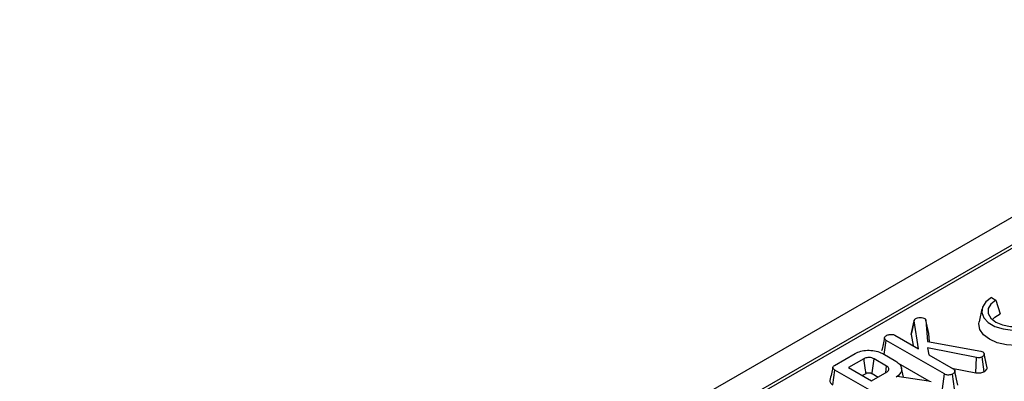
# Model space of a CAD drawing. Units: millimetres. Extents: x -122 to 664, y -34 to 370.
# Drawn here: x 315 to 345, y 169 to 180 of the extents above; entities that cross this region are included whole.
import ezdxf

# ---------------------------------------------------------------- set-up
doc = ezdxf.new("R2010")
doc.units = ezdxf.units.MM

msp = doc.modelspace()

# ---------------------------------------------------------------- linework, layer by layer
at = {"color": 7, "linetype": 'Continuous', "lineweight": 25}
for p, q in [((379.758, 194.0595), (238.478, 112.5004)), ((380.2649, 193.5243), (238.985, 111.9652)), ((366.3518, 185.3884), (310.1447, 152.9407)), ((344.3342, 171.5457), (344.4685, 171.4682)), ((344.4685, 171.4682), (344.597, 171.0577)), ((344.0491, 171.2095), (343.9616, 170.8076)), ((341.912, 170.433), (342.0004, 170.8424)), ((342.1354, 169.9946), (342.0004, 170.8424)), ((342.3578, 170.8581), (342.4025, 170.2202)), ((342.4455, 170.4567), (342.3578, 170.8581)), ((341.0919, 169.8263), (341.153, 170.2528)), ((342.9134, 169.2366), (341.153, 170.2528)), ((341.4197, 170.4078), (342.1354, 169.9946)), ((341.912, 170.433), (341.9663, 170.0922)), ((342.4025, 170.2202), (344.0133, 169.9256)), ((342.4629, 170.2092), (342.4455, 170.4567)), ((343.8816, 169.7313), (342.3996, 170.0226)), ((342.3996, 170.0226), (342.4456, 169.8155)), ((344.0133, 169.9256), (344.076, 169.9043)), ((339.5966, 169.4948), (340.2212, 169.8554)), ((340.4842, 169.6983), (340.0159, 169.428)), ((341.1664, 169.4743), (340.7918, 169.6906)), ((341.0506, 169.8501), (341.4428, 169.6237)), ((342.4456, 169.8155), (343.1818, 169.3905)), ((343.8588, 169.2737), (343.8816, 169.7313)), ((344.1129, 169.3048), (344.0513, 169.7496)), ((344.1124, 169.859), (344.1122, 169.8598)), ((344.1993, 169.4595), (344.1125, 169.8582)), ((344.2043, 169.4221), (344.1161, 169.83)), ((339.5423, 168.9122), (339.6054, 169.3561)), ((341.3629, 168.3415), (339.6054, 169.3561)), ((340.0159, 169.428), (340.7116, 169.0264)), ((341.5202, 169.5606), (342.4436, 169.0275)), ((341.6754, 169.1405), (341.6159, 169.4137)), ((343.139, 169.4152), (343.8588, 169.2737)), ((343.2298, 169.3278), (343.2277, 169.3373)), ((343.3144, 168.9382), (343.2304, 169.325)), ((343.3204, 168.9016), (343.2319, 169.3118)), ((344.2043, 169.4221), (344.1982, 169.4594)), ((340.4319, 169.1879), (340.5449, 169.2531)), ((340.7116, 169.0264), (341.1798, 169.2967)), ((340.7307, 169.2456), (340.911, 169.1415)), ((341.4549, 169.1466), (341.4908, 169.1673)), ((341.4908, 169.1673), (342.4327, 169.0305)), ((342.4327, 169.0305), (342.4678, 169.0208)), ((342.4678, 169.0208), (342.5172, 169.0035)), ((342.8519, 168.7918), (342.9134, 169.2366)), ((343.2203, 168.7896), (343.1584, 169.2341))]:
    msp.add_line(p, q, dxfattribs=at)
at = {"color": 7, "linetype": 'Continuous', "lineweight": 25, "flags": 128}
for points in [[(344.3342, 171.5457), (344.1636, 171.4142), (344.0641, 171.2602), (344.0438, 171.0963), (344.1043, 170.9358), (344.2407, 170.7916), (344.442, 170.6754), (344.6918, 170.5966), (344.9699, 170.5617), (345.2538, 170.5734), (345.5205, 170.6309), (345.7484, 170.7293)], [(344.4685, 171.4682), (344.3196, 171.3498), (344.2412, 171.2107), (344.2412, 171.0644), (344.3196, 170.9252), (344.4685, 170.8069), (344.6735, 170.7209), (344.9146, 170.6757), (345.168, 170.6757), (345.409, 170.7209), (345.614, 170.8069)], [(342.004, 170.8635), (341.9607, 170.6644), (341.9175, 170.4654)], [(345.8705, 170.3225), (345.6478, 170.2077), (345.3793, 170.1322), (345.0854, 170.1016), (344.7882, 170.1183), (344.51, 170.181), (344.2718, 170.2851), (344.0916, 170.4225), (343.983, 170.5831), (343.954, 170.7547), (343.9616, 170.8076)], [(344.3672, 170.8783), (344.4332, 170.9538), (344.597, 171.0577)], [(340.7307, 169.2456), (340.7342, 169.2712), (340.7727, 169.5515), (340.7918, 169.6906)], [(341.1376, 169.2723), (341.1394, 169.2848), (341.1664, 169.4743)]]:
    msp.add_lwpolyline(points, dxfattribs=at)
at = {"color": 7, "linetype": 'Continuous', "lineweight": 25}
for points, knots in [([(342.0004, 170.8424), (342.002, 170.8538), (342.0054, 170.8768), (342.029, 170.8982), (342.0442, 170.9077), (342.0459, 170.9088)], [0, 0, 0, 0, 0.466341, 0.938642, 1, 1, 1, 1]), ([(342.0459, 170.9088), (342.0649, 170.9182), (342.1032, 170.9372), (342.1816, 170.9458), (342.2582, 170.9417), (342.2984, 170.9249), (342.3156, 170.9177)], [0, 0, 0, 0, 0.2498084, 0.5029131, 0.7880193, 1, 1, 1, 1]), ([(342.3156, 170.9177), (342.3222, 170.9126), (342.3351, 170.9028), (342.3481, 170.8822), (342.3541, 170.8673), (342.3578, 170.8581)], [0, 0, 0, 0, 0.29097953, 0.56495482, 1, 1, 1, 1]), ([(341.1045, 170.3299), (341.09, 170.2635), (341.0609, 170.1308), (341.0322, 169.9994), (341.0179, 169.9337)], [0, 0, 0, 0, 0.4999698, 1, 1, 1, 1]), ([(341.153, 170.2528), (341.1384, 170.2635), (341.1091, 170.2849), (341.1011, 170.3244), (341.1113, 170.3628), (341.1378, 170.3823), (341.1517, 170.3926)], [0, 0, 0, 0, 0.2609933, 0.5234628, 0.7502507, 1, 1, 1, 1]), ([(341.1517, 170.3926), (341.1694, 170.4017), (341.1966, 170.4156), (341.241, 170.4288), (341.2663, 170.4318), (341.2792, 170.4333)], [0, 0, 0, 0, 0.4783177, 0.7341121, 1, 1, 1, 1]), ([(341.2792, 170.4333), (341.3027, 170.4333), (341.3436, 170.4331), (341.3919, 170.422), (341.4123, 170.4116), (341.4197, 170.4078)], [0, 0, 0, 0, 0.4632578, 0.8040452, 1, 1, 1, 1]), ([(341.9218, 170.4647), (341.9184, 170.459), (341.9122, 170.4487), (341.9121, 170.4378), (341.912, 170.433)], [0, 0, 0, 0, 0.5543805, 1, 1, 1, 1]), ([(340.2212, 169.8554), (340.2734, 169.881), (340.3784, 169.9324), (340.59, 169.9592), (340.8042, 169.9436), (340.9612, 169.8987), (341.0321, 169.8602), (341.0506, 169.8501)], [0, 0, 0, 0, 0.2207356, 0.4440816, 0.6823544, 0.9169854, 1, 1, 1, 1]), ([(344.076, 169.9043), (344.0851, 169.8976), (344.1033, 169.8841), (344.1143, 169.8577), (344.1155, 169.8396), (344.1161, 169.83)], [0, 0, 0, 0, 0.3176913, 0.6376685, 1, 1, 1, 1]), ([(340.7918, 169.6906), (340.7688, 169.7018), (340.7225, 169.7246), (340.6394, 169.7344), (340.5658, 169.7298), (340.5164, 169.7152), (340.4923, 169.7025), (340.4842, 169.6983)], [0, 0, 0, 0, 0.2612922, 0.526056, 0.7149205, 0.9038222, 1, 1, 1, 1]), ([(340.5449, 169.2531), (340.5437, 169.2616), (340.5394, 169.2935), (340.5223, 169.4189), (340.5032, 169.5588), (340.4873, 169.6753), (340.4842, 169.6983)], [0, 0, 0, 0, 0.0574765, 0.2149531, 0.8448595, 1, 1, 1, 1]), ([(341.4428, 169.6237), (341.4873, 169.5926), (341.5768, 169.5302), (341.6263, 169.4108), (341.6176, 169.2935), (341.5455, 169.2036), (341.479, 169.1617), (341.4549, 169.1466)], [0, 0, 0, 0, 0.2264735, 0.4545127, 0.6779361, 0.8834653, 1, 1, 1, 1]), ([(344.0513, 169.7496), (344.0378, 169.7433), (344.0107, 169.7306), (343.9493, 169.7244), (343.9069, 169.7287), (343.8816, 169.7313)], [0, 0, 0, 0, 0.2852816, 0.5736737, 1, 1, 1, 1]), ([(344.1161, 169.83), (344.1151, 169.8193), (344.113, 169.798), (344.085, 169.7711), (344.062, 169.7565), (344.0513, 169.7496)], [0, 0, 0, 0, 0.3466589, 0.6959255, 1, 1, 1, 1]), ([(339.5412, 169.4359), (339.5267, 169.3694), (339.4978, 169.2365), (339.4692, 169.1048), (339.4549, 169.0389)], [0, 0, 0, 0, 0.4999837, 1, 1, 1, 1]), ([(339.6054, 169.3561), (339.5881, 169.3671), (339.5607, 169.3847), (339.5403, 169.4153), (339.5399, 169.4426), (339.5595, 169.4707), (339.5834, 169.4862), (339.5966, 169.4948)], [0, 0, 0, 0, 0.279245, 0.4428136, 0.6081597, 0.784166, 1, 1, 1, 1]), ([(341.1798, 169.2967), (341.1976, 169.3097), (341.2322, 169.3349), (341.2419, 169.3744), (341.236, 169.409), (341.2154, 169.4421), (341.1835, 169.4631), (341.1664, 169.4743)], [0, 0, 0, 0, 0.2471905, 0.4798769, 0.5804253, 0.7744452, 1, 1, 1, 1]), ([(343.2319, 169.3118), (343.229, 169.3021), (343.222, 169.2783), (343.1894, 169.2535), (343.1657, 169.2387), (343.1584, 169.2341)], [0, 0, 0, 0, 0.3269927, 0.7914102, 1, 1, 1, 1]), ([(343.1818, 169.3905), (343.1932, 169.3824), (343.2191, 169.364), (343.2298, 169.335), (343.2315, 169.3169), (343.2319, 169.3118)], [0, 0, 0, 0, 0.3625599, 0.8231321, 1, 1, 1, 1]), ([(344.1129, 169.3048), (344.1266, 169.3135), (344.1629, 169.3366), (344.2006, 169.3768), (344.2033, 169.4092), (344.2043, 169.4221)], [0, 0, 0, 0, 0.2690435, 0.7085936, 1, 1, 1, 1]), ([(339.4563, 169.0387), (339.4553, 169.0367), (339.4474, 169.0215), (339.4573, 168.9878), (339.4883, 168.9461), (339.5251, 168.923), (339.5423, 168.9122)], [0, 0, 0, 0, 0.0427073, 0.337859, 0.6906938, 1, 1, 1, 1]), ([(340.5449, 169.2531), (340.5507, 169.2562), (340.5629, 169.2627), (340.5867, 169.2702), (340.6235, 169.2748), (340.661, 169.2716), (340.7005, 169.2617), (340.7186, 169.252), (340.7307, 169.2456)], [0, 0, 0, 0, 0.1131299, 0.2383504, 0.3851867, 0.6480594, 0.7661071, 1, 1, 1, 1]), ([(343.1584, 169.2341), (343.1408, 169.2259), (343.1055, 169.2094), (343.0442, 169.2014), (342.9853, 169.2062), (342.9437, 169.22), (342.921, 169.2324), (342.9134, 169.2366)], [0, 0, 0, 0, 0.2443767, 0.4914794, 0.6585786, 0.8854818, 1, 1, 1, 1]), ([(343.8588, 169.2737), (343.8788, 169.2715), (343.9297, 169.2657), (344.0075, 169.2681), (344.0729, 169.2849), (344.1021, 169.2994), (344.1129, 169.3048)], [0, 0, 0, 0, 0.2260268, 0.5740868, 0.8430081, 1, 1, 1, 1])]:
    msp.add_open_spline(points, degree=3, knots=knots, dxfattribs=at)

doc.saveas('drawing.dxf')
